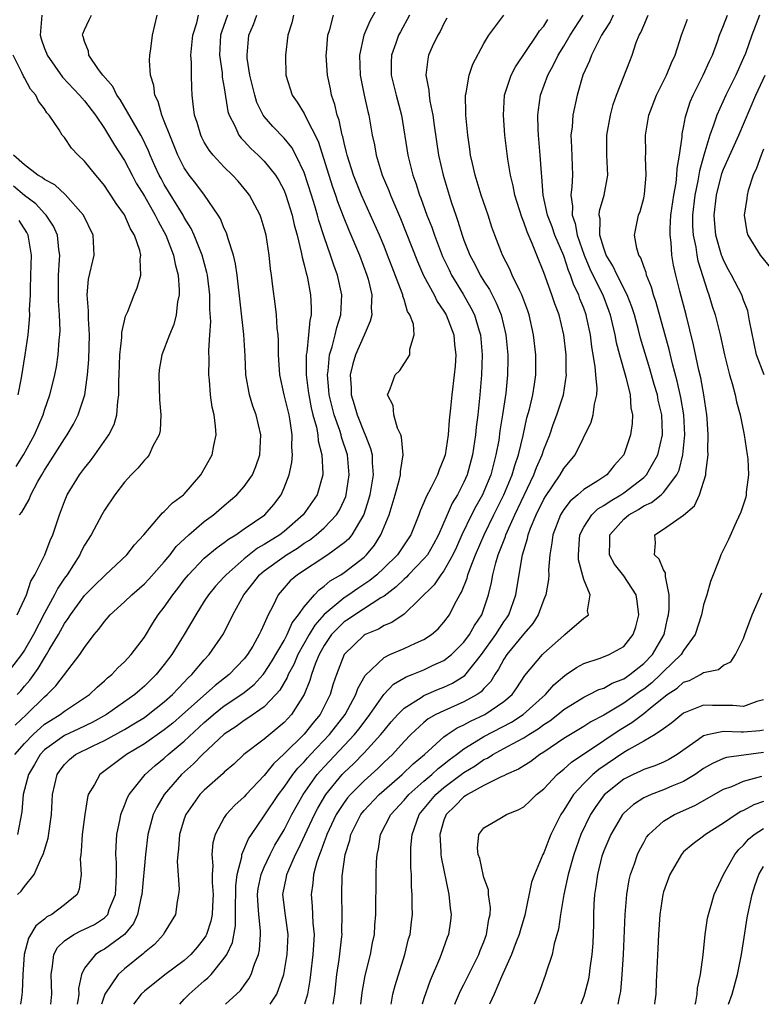
# Model space of a CAD drawing. Units: inches. Extents: x 2511000 to 2513632, y 1503000 to 1506000.
# Drawn here: x 2511709 to 2511783, y 1503000 to 1503099 of the extents above; entities that cross this region are included whole.
import ezdxf

# ---------------------------------------------------------------- set-up
doc = ezdxf.new("R2010")
doc.units = ezdxf.units.IN
doc.header["$MEASUREMENT"] = 0
doc.layers.add('LD25111503_2ft', color=120, linetype='Continuous')

msp = doc.modelspace()

# ---------------------------------------------------------------- linework, layer by layer
at = {"layer": 'LD25111503_2ft'}
for points, elevation in [([(2511744.997, 1503101), (2511743.593, 1503098.407), (2511742.992, 1503097), (2511742.543, 1503095), (2511742.616, 1503093), (2511743.016, 1503091.016), (2511743.372, 1503089.373), (2511743.47, 1503089), (2511743.825, 1503087), (2511744.037, 1503086.037), (2511744.215, 1503085), (2511744.823, 1503083), (2511745.466, 1503081.466), (2511745.631, 1503081), (2511746.646, 1503078.646), (2511747.232, 1503077.232), (2511748.348, 1503074.348), (2511748.957, 1503072.957), (2511750.005, 1503071), (2511750.335, 1503070.335), (2511751, 1503069.369), (2511751.214, 1503069), (2511751.978, 1503067), (2511752.061, 1503066.061), (2511752.18, 1503065), (2511752.109, 1503063.892), (2511752.021, 1503063), (2511751.783, 1503061), (2511751.662, 1503059.662), (2511751.529, 1503058.471), (2511751.412, 1503057), (2511751.114, 1503055), (2511751, 1503054.64), (2511750.504, 1503053.496), (2511750.344, 1503053), (2511749.719, 1503051.719), (2511749.205, 1503050.795), (2511749, 1503050.24), (2511748.619, 1503049.381), (2511748.49, 1503049), (2511747.671, 1503047), (2511746.334, 1503045), (2511745, 1503043.673), (2511744.276, 1503043), (2511743.581, 1503042.419), (2511742.379, 1503041.622), (2511741.477, 1503041), (2511741, 1503040.694), (2511739, 1503039.008), (2511738.059, 1503037.941), (2511737.502, 1503037), (2511736.381, 1503035), (2511735.975, 1503034.025), (2511735.411, 1503033), (2511735.302, 1503032.697), (2511734.565, 1503031.435), (2511734.178, 1503031), (2511733, 1503029.767), (2511731.368, 1503028.632), (2511731, 1503028.409), (2511730.177, 1503027.823), (2511729, 1503027.048), (2511726.817, 1503025), (2511725.934, 1503024.067), (2511724.73, 1503023), (2511723, 1503021.015), (2511722.253, 1503019.747), (2511721.898, 1503019), (2511721.352, 1503017), (2511721.099, 1503015), (2511720.735, 1503011), (2511720.639, 1503010.639), (2511720.326, 1503009), (2511719.923, 1503008.077), (2511719.026, 1503006.974), (2511717, 1503005.508), (2511716.66, 1503005.34), (2511716.096, 1503005), (2511715, 1503003.622), (2511714.704, 1503003), (2511714.415, 1503001.585), (2511714.427, 1503001), (2511714.338, 1503000.338), (2511714.266, 1503000)], 8072), ([(2511710.746, 1503099), (2511710.558, 1503097), (2511710.655, 1503096.655), (2511711, 1503095.688), (2511711.202, 1503095.202), (2511711.266, 1503095), (2511712.801, 1503092.801), (2511714.522, 1503091), (2511715, 1503090.438), (2511716.098, 1503089), (2511717, 1503087.676), (2511717.426, 1503087), (2511718.008, 1503086.008), (2511719, 1503084.478), (2511719.763, 1503083), (2511720.196, 1503082.196), (2511721, 1503080.877), (2511722.093, 1503079), (2511722.382, 1503078.382), (2511723.149, 1503077), (2511723.915, 1503075), (2511724.074, 1503074.074), (2511724.377, 1503073), (2511724.497, 1503071.503), (2511724.479, 1503071), (2511724.328, 1503070.328), (2511724.18, 1503069), (2511723.95, 1503068.05), (2511723.503, 1503067), (2511722.755, 1503065), (2511722.493, 1503063.506), (2511722.434, 1503063), (2511722.51, 1503060.51), (2511722.644, 1503059), (2511722.577, 1503057.423), (2511722.49, 1503057), (2511721.86, 1503055.86), (2511721.483, 1503055), (2511721.273, 1503054.727), (2511721, 1503054.482), (2511720.343, 1503053.656), (2511719.666, 1503053), (2511719, 1503052.279), (2511718.031, 1503051), (2511717, 1503049.458), (2511716.74, 1503049), (2511715.667, 1503047), (2511715, 1503045.96), (2511714.671, 1503045.329), (2511714.527, 1503045), (2511713.263, 1503043), (2511713, 1503042.645), (2511712.334, 1503041.666), (2511712.01, 1503041), (2511711, 1503039.157), (2511709.888, 1503037), (2511709, 1503035.464), (2511708.686, 1503035), (2511707.173, 1503033)], 8056), ([(2511708.046, 1503025), (2511709, 1503026.102), (2511709.85, 1503027), (2511711, 1503028.029), (2511711.586, 1503028.414), (2511712.579, 1503029), (2511713, 1503029.328), (2511715.518, 1503031), (2511716.262, 1503031.738), (2511717, 1503032.383), (2511717.317, 1503032.683), (2511717.729, 1503033), (2511718.334, 1503033.666), (2511719, 1503034.276), (2511719.34, 1503034.66), (2511719.68, 1503035), (2511721, 1503036.766), (2511721.842, 1503038.158), (2511722.395, 1503039), (2511723, 1503039.749), (2511723.85, 1503041), (2511724.364, 1503041.636), (2511725, 1503042.483), (2511725.414, 1503043), (2511727, 1503044.656), (2511728.279, 1503045.721), (2511729, 1503046.215), (2511729.429, 1503046.571), (2511730.149, 1503047), (2511731, 1503047.598), (2511733.053, 1503049), (2511733.963, 1503050.037), (2511734.692, 1503051), (2511735, 1503051.71), (2511735.492, 1503053), (2511735.767, 1503054.233), (2511735.831, 1503055), (2511735.77, 1503055.77), (2511735.814, 1503057), (2511735.604, 1503058.396), (2511735.485, 1503059), (2511735.013, 1503061), (2511734.579, 1503063), (2511734.448, 1503065), (2511734.433, 1503066.433), (2511734.399, 1503067), (2511734.315, 1503067.686), (2511734.241, 1503069), (2511734.113, 1503070.113), (2511733.856, 1503071.856), (2511733.721, 1503073), (2511733.624, 1503073.624), (2511733.487, 1503075), (2511733.182, 1503077), (2511733, 1503077.699), (2511732.696, 1503078.696), (2511732.585, 1503079), (2511731.519, 1503081), (2511731.298, 1503081.298), (2511731, 1503081.656), (2511730.379, 1503082.379), (2511729.814, 1503083), (2511729, 1503083.784), (2511727.876, 1503085), (2511727.491, 1503085.491), (2511727, 1503086.312), (2511726.755, 1503086.755), (2511726.641, 1503087), (2511726.274, 1503088.274), (2511726.037, 1503089), (2511725.885, 1503090.115), (2511725.795, 1503091), (2511725.742, 1503091.742), (2511725.716, 1503093), (2511725.724, 1503094.276), (2511725.667, 1503095), (2511725.849, 1503097), (2511726.249, 1503098.249), (2511726.425, 1503099)], 8062), ([(2511708.059, 1503027.941), (2511709.211, 1503029), (2511711, 1503030.781), (2511711.279, 1503031), (2511712.134, 1503031.866), (2511714.54, 1503035), (2511715, 1503035.724), (2511715.974, 1503037), (2511716.455, 1503037.545), (2511717, 1503038.322), (2511717.572, 1503039), (2511719, 1503040.291), (2511719.732, 1503041), (2511721, 1503042.074), (2511721.456, 1503042.544), (2511723, 1503044.302), (2511723.574, 1503045), (2511724.181, 1503045.819), (2511725.454, 1503047), (2511727, 1503048.312), (2511727.93, 1503049), (2511729, 1503049.942), (2511730.265, 1503051), (2511731, 1503051.826), (2511731.829, 1503053), (2511732.168, 1503053.832), (2511732.565, 1503055), (2511732.674, 1503057), (2511732.188, 1503059), (2511731.866, 1503059.866), (2511731.529, 1503061), (2511731.171, 1503063), (2511731.085, 1503064.915), (2511730.962, 1503067.039), (2511730.285, 1503073), (2511730.131, 1503074.131), (2511729.925, 1503075), (2511729.38, 1503076.621), (2511729.289, 1503077), (2511729.216, 1503077.215), (2511729, 1503077.641), (2511728.613, 1503078.613), (2511728.378, 1503079), (2511727.023, 1503081), (2511726.162, 1503082.162), (2511725.502, 1503083), (2511725, 1503083.741), (2511724.358, 1503085), (2511723.536, 1503087), (2511723, 1503088.407), (2511722.748, 1503089), (2511722.379, 1503090.379), (2511722.05, 1503091), (2511721.954, 1503091.955), (2511721.615, 1503093), (2511721.519, 1503094.481), (2511721.541, 1503095), (2511721.648, 1503095.648), (2511721.814, 1503097), (2511722.284, 1503099)], 8060), ([(2511708.277, 1503031), (2511708.617, 1503031.383), (2511709, 1503031.847), (2511709.539, 1503032.461), (2511710.374, 1503033.626), (2511711, 1503034.692), (2511711.214, 1503035), (2511711.482, 1503035.482), (2511712.396, 1503037), (2511713, 1503038.114), (2511713.375, 1503038.625), (2511713.597, 1503039), (2511715, 1503040.917), (2511716.03, 1503041.97), (2511717, 1503042.905), (2511717.118, 1503043), (2511719.254, 1503045), (2511720.006, 1503045.994), (2511720.945, 1503047), (2511722.82, 1503049.18), (2511723, 1503049.317), (2511723.809, 1503050.191), (2511724.93, 1503051), (2511725, 1503051.068), (2511726.659, 1503053), (2511727.777, 1503055), (2511727.944, 1503055.944), (2511728.174, 1503057), (2511728.131, 1503057.87), (2511727.979, 1503059), (2511727.788, 1503059.788), (2511727.627, 1503061), (2511727.509, 1503062.491), (2511727.44, 1503063), (2511727.482, 1503064.518), (2511727.453, 1503065.453), (2511727.569, 1503067), (2511727.647, 1503068.354), (2511727.564, 1503069.564), (2511727.544, 1503071), (2511727.312, 1503073), (2511727.259, 1503073.259), (2511726.794, 1503075), (2511725.98, 1503077), (2511725.671, 1503077.671), (2511725, 1503078.773), (2511724.883, 1503079), (2511723, 1503082.067), (2511722.667, 1503082.667), (2511722.488, 1503083), (2511722.063, 1503083.937), (2511721.592, 1503085), (2511721.427, 1503085.427), (2511720.776, 1503086.776), (2511720.649, 1503087), (2511718.571, 1503090.571), (2511718.253, 1503091), (2511717.856, 1503091.856), (2511716.857, 1503093), (2511716.415, 1503093.585), (2511715.445, 1503095), (2511715.396, 1503095.396), (2511715, 1503096.377), (2511714.871, 1503096.871), (2511714.809, 1503097), (2511714.85, 1503097.15), (2511715, 1503097.54), (2511715.464, 1503098.536), (2511715.709, 1503099)], 8058), ([(2511729.326, 1503099), (2511728.708, 1503097.292), (2511728.626, 1503097), (2511728.514, 1503095), (2511728.777, 1503093.223), (2511728.805, 1503092.805), (2511729, 1503091.749), (2511729.375, 1503089.375), (2511729.502, 1503089), (2511730.063, 1503087.937), (2511730.469, 1503087), (2511730.696, 1503086.696), (2511731, 1503086.389), (2511731.662, 1503085.662), (2511732.391, 1503085), (2511733, 1503084.398), (2511734.122, 1503083), (2511734.465, 1503082.464), (2511735, 1503081.447), (2511735.183, 1503081), (2511735.802, 1503079), (2511736.013, 1503078.014), (2511736.291, 1503077), (2511736.711, 1503075.29), (2511736.786, 1503074.786), (2511737, 1503074.012), (2511737.187, 1503073.187), (2511737.253, 1503073), (2511737.325, 1503072.675), (2511737.637, 1503071), (2511737.706, 1503069.706), (2511737.696, 1503069), (2511737.561, 1503068.439), (2511737.451, 1503067), (2511737.272, 1503065.272), (2511737.211, 1503065), (2511737.193, 1503064.807), (2511737.204, 1503063), (2511737.414, 1503061.414), (2511737.456, 1503061), (2511737.707, 1503059.707), (2511737.88, 1503059), (2511738.221, 1503057.779), (2511738.366, 1503057), (2511738.404, 1503056.404), (2511738.778, 1503055), (2511738.87, 1503053.13), (2511738.858, 1503053), (2511738.289, 1503051), (2511736.896, 1503049), (2511735, 1503047.33), (2511734.574, 1503047), (2511733, 1503046.026), (2511732.336, 1503045.664), (2511731.496, 1503045), (2511731, 1503044.588), (2511729.18, 1503043), (2511729, 1503042.785), (2511728.135, 1503041.864), (2511727.417, 1503041), (2511727, 1503040.35), (2511726.139, 1503039), (2511724.973, 1503037), (2511723.755, 1503035), (2511723, 1503034.003), (2511722.191, 1503033), (2511721, 1503031.832), (2511720.543, 1503031.457), (2511720.047, 1503031), (2511717.212, 1503029), (2511715.777, 1503028.223), (2511714.425, 1503027.575), (2511713, 1503026.917), (2511711, 1503025.466), (2511710.557, 1503025), (2511710.004, 1503023.996), (2511709.39, 1503023), (2511708.87, 1503021), (2511708.721, 1503019.279), (2511708.289, 1503017)], 8064), ([(2511708.308, 1503011), (2511708.662, 1503011.338), (2511709, 1503011.787), (2511709.968, 1503013), (2511710.706, 1503014.706), (2511710.872, 1503015), (2511711.374, 1503016.626), (2511711.707, 1503019), (2511711.814, 1503021), (2511712.255, 1503023), (2511712.562, 1503023.438), (2511713, 1503024.004), (2511713.495, 1503024.505), (2511714.116, 1503025), (2511715.863, 1503025.863), (2511717, 1503026.393), (2511719, 1503027.518), (2511719.937, 1503028.063), (2511721, 1503028.724), (2511721.398, 1503029), (2511723, 1503030.273), (2511723.81, 1503031), (2511724.375, 1503031.625), (2511725, 1503032.246), (2511725.36, 1503032.64), (2511725.77, 1503033), (2511727, 1503034.472), (2511727.504, 1503035), (2511728.917, 1503037.083), (2511729.855, 1503039), (2511730.969, 1503041), (2511731.878, 1503042.122), (2511732.538, 1503043), (2511733, 1503043.392), (2511735, 1503044.837), (2511735.242, 1503045), (2511736.333, 1503045.667), (2511737, 1503046.153), (2511737.528, 1503046.472), (2511738.21, 1503047), (2511739, 1503047.709), (2511740.228, 1503049), (2511740.527, 1503049.473), (2511741, 1503050.472), (2511741.159, 1503050.841), (2511741.209, 1503051), (2511741.525, 1503053), (2511741.334, 1503055), (2511740.753, 1503056.753), (2511740.7, 1503057), (2511740.572, 1503057.428), (2511740.008, 1503059), (2511739.794, 1503059.794), (2511739.513, 1503061), (2511739.487, 1503061.487), (2511739.328, 1503063), (2511739.399, 1503063.399), (2511739.548, 1503065), (2511739.813, 1503065.813), (2511740.112, 1503067), (2511740.263, 1503067.736), (2511740.666, 1503069), (2511740.779, 1503071), (2511740.344, 1503073), (2511739.973, 1503073.973), (2511739.643, 1503075), (2511739, 1503076.822), (2511738.471, 1503078.471), (2511738.344, 1503079), (2511738.083, 1503079.918), (2511737.747, 1503081), (2511737, 1503083.264), (2511736.165, 1503085), (2511735.758, 1503085.759), (2511735, 1503086.7), (2511733.874, 1503087.874), (2511733, 1503088.877), (2511732.911, 1503089), (2511732.272, 1503090.272), (2511732.051, 1503091), (2511731.576, 1503093), (2511731.303, 1503094.697), (2511731.282, 1503095), (2511731.458, 1503097), (2511731.934, 1503098.066), (2511732.251, 1503099)], 8066), ([(2511735.929, 1503099), (2511735.759, 1503098.24), (2511735.352, 1503097), (2511735.129, 1503095), (2511735.164, 1503093), (2511735.795, 1503091), (2511736.31, 1503090.31), (2511737, 1503089.164), (2511737.134, 1503088.865), (2511738.388, 1503086.388), (2511739.456, 1503083), (2511739.84, 1503081.84), (2511740.145, 1503081), (2511740.352, 1503080.353), (2511740.906, 1503078.906), (2511741.479, 1503077.479), (2511742.529, 1503075), (2511743.29, 1503073), (2511743.404, 1503072.596), (2511743.78, 1503071), (2511743.706, 1503069.707), (2511743.762, 1503069), (2511743.625, 1503068.375), (2511743, 1503066.992), (2511742.154, 1503065), (2511741.88, 1503064.12), (2511741.621, 1503063), (2511741.712, 1503061.712), (2511741.702, 1503061), (2511742.025, 1503060.025), (2511742.296, 1503059), (2511743, 1503057.248), (2511743.121, 1503057), (2511743.648, 1503055.648), (2511743.795, 1503055), (2511743.803, 1503054.197), (2511743.904, 1503053), (2511743.574, 1503051), (2511743.454, 1503050.546), (2511742.963, 1503049.037), (2511741.785, 1503047), (2511741.434, 1503046.567), (2511741, 1503046.186), (2511739.369, 1503045), (2511736.32, 1503043), (2511735.611, 1503042.389), (2511734.408, 1503041), (2511733.852, 1503039.852), (2511733.404, 1503039), (2511733, 1503038.086), (2511732.653, 1503037.347), (2511732.51, 1503037), (2511731.856, 1503035.856), (2511731.338, 1503035), (2511731, 1503034.579), (2511729.477, 1503033), (2511728.074, 1503031.926), (2511724.836, 1503029), (2511723.848, 1503028.152), (2511723, 1503027.463), (2511721, 1503026.073), (2511719.22, 1503025), (2511716.53, 1503023), (2511715.996, 1503021.996), (2511715.389, 1503021), (2511715.292, 1503020.708), (2511715.023, 1503019), (2511714.787, 1503017), (2511714.685, 1503015.315), (2511714.624, 1503015), (2511714.571, 1503014.571), (2511714.66, 1503013), (2511714.487, 1503011.513), (2511714.282, 1503011), (2511713, 1503009.966), (2511711.733, 1503009), (2511711.244, 1503008.756), (2511711, 1503008.53), (2511710.129, 1503007.871), (2511709.386, 1503006.614), (2511708.963, 1503005), (2511708.831, 1503003), (2511708.778, 1503001.222), (2511708.693, 1503000.693), (2511708.604, 1503000)], 8068), ([(2511711.628, 1503000), (2511711.725, 1503001), (2511711.653, 1503003), (2511711.811, 1503003.811), (2511711.929, 1503005), (2511712.299, 1503005.701), (2511713, 1503006.367), (2511713.933, 1503007), (2511714.637, 1503007.363), (2511715, 1503007.516), (2511716.002, 1503007.998), (2511717, 1503008.66), (2511717.189, 1503008.811), (2511717.327, 1503009), (2511717.488, 1503009.488), (2511718.102, 1503011), (2511718.181, 1503012.181), (2511718.204, 1503013), (2511718.211, 1503014.211), (2511718.156, 1503015), (2511718.168, 1503015.832), (2511718.238, 1503017), (2511718.563, 1503018.562), (2511718.628, 1503019), (2511719, 1503019.902), (2511719.303, 1503020.697), (2511719.472, 1503021), (2511721.087, 1503023), (2511722.091, 1503023.909), (2511723, 1503024.645), (2511723.382, 1503025), (2511725, 1503026.355), (2511727, 1503028.223), (2511727.425, 1503028.574), (2511727.907, 1503029), (2511729, 1503029.863), (2511730.877, 1503031.123), (2511731.983, 1503032.017), (2511732.882, 1503033), (2511733, 1503033.147), (2511733.728, 1503034.272), (2511735, 1503036.427), (2511735.305, 1503037), (2511735.813, 1503038.187), (2511736.451, 1503039), (2511737, 1503039.791), (2511738.033, 1503041), (2511738.498, 1503041.502), (2511739, 1503041.838), (2511739.62, 1503042.38), (2511740.665, 1503043), (2511741, 1503043.222), (2511743, 1503044.758), (2511743.259, 1503045), (2511744.038, 1503045.962), (2511744.693, 1503047), (2511745.498, 1503049), (2511746.131, 1503051), (2511746.563, 1503052.563), (2511746.663, 1503053), (2511746.659, 1503053.341), (2511746.902, 1503055), (2511746.761, 1503056.761), (2511746.668, 1503057), (2511746.34, 1503057.661), (2511745.975, 1503059), (2511745.928, 1503059.928), (2511745.344, 1503061), (2511745.61, 1503061.61), (2511746.106, 1503063), (2511746.571, 1503063.429), (2511747.574, 1503065), (2511747.578, 1503065.578), (2511748.03, 1503067), (2511747.936, 1503068.064), (2511747.593, 1503069), (2511747.36, 1503069.36), (2511747, 1503070.563), (2511746.88, 1503070.879), (2511746.871, 1503071), (2511746.813, 1503071.187), (2511745.801, 1503073.801), (2511745.357, 1503075), (2511745, 1503075.893), (2511744.54, 1503077), (2511742.755, 1503081), (2511741.95, 1503083), (2511741.306, 1503085), (2511741.257, 1503085.257), (2511741, 1503086.231), (2511740.861, 1503086.862), (2511740.816, 1503087), (2511740.502, 1503088.502), (2511740.32, 1503089), (2511740.074, 1503090.074), (2511739.752, 1503091), (2511739.632, 1503091.631), (2511739.337, 1503093), (2511739.219, 1503095), (2511739.254, 1503095.254), (2511739.379, 1503097), (2511739.566, 1503097.566), (2511739.924, 1503099)], 8070), ([(2511747.539, 1503099), (2511746.644, 1503097.356), (2511746.464, 1503097), (2511746.192, 1503096.191), (2511745.751, 1503095), (2511745.716, 1503094.284), (2511745.714, 1503093), (2511746.203, 1503091), (2511746.744, 1503089), (2511747.369, 1503085), (2511747.873, 1503083), (2511748.178, 1503082.178), (2511748.542, 1503081), (2511748.678, 1503080.678), (2511749.29, 1503079), (2511749.777, 1503077.776), (2511750.039, 1503077), (2511750.864, 1503074.864), (2511751.506, 1503073.506), (2511751.762, 1503073), (2511752.92, 1503071.08), (2511753.706, 1503069.706), (2511754.043, 1503069), (2511754.477, 1503067.523), (2511754.65, 1503067), (2511754.838, 1503065), (2511754.77, 1503063), (2511754.59, 1503061), (2511754.377, 1503059), (2511754.222, 1503057.778), (2511754.149, 1503057), (2511753.861, 1503055), (2511753.334, 1503053), (2511753, 1503052.251), (2511752.354, 1503051), (2511751.837, 1503050.164), (2511751.313, 1503049), (2511750.45, 1503047), (2511749.953, 1503046.047), (2511749.337, 1503045), (2511749, 1503044.579), (2511747.461, 1503043), (2511747.245, 1503042.755), (2511747, 1503042.557), (2511746.224, 1503041.776), (2511745, 1503040.867), (2511744.686, 1503040.686), (2511742.064, 1503039), (2511741.441, 1503038.559), (2511741, 1503038.272), (2511739.741, 1503037), (2511739, 1503035.906), (2511738.496, 1503035), (2511738.131, 1503034.131), (2511737.732, 1503033), (2511737.573, 1503032.427), (2511736.995, 1503031.005), (2511735.746, 1503029), (2511735, 1503028.202), (2511733, 1503026.551), (2511730.971, 1503025), (2511729.95, 1503024.05), (2511729, 1503023.24), (2511728.884, 1503023.116), (2511727, 1503021.447), (2511726.569, 1503021), (2511725.143, 1503019), (2511725, 1503018.581), (2511724.522, 1503017), (2511724.429, 1503015.571), (2511724.346, 1503015), (2511724.287, 1503014.287), (2511724.477, 1503011.524), (2511724.426, 1503011), (2511724.293, 1503010.293), (2511724.115, 1503009), (2511723, 1503007.159), (2511722.92, 1503007), (2511722, 1503006), (2511721, 1503005.176), (2511720.918, 1503005.082), (2511719, 1503003.542), (2511718.393, 1503003), (2511717.042, 1503001), (2511717, 1503000.905), (2511716.709, 1503000)], 8074), ([(2511724.537, 1503000), (2511725, 1503000.504), (2511725.476, 1503001), (2511727, 1503002.343), (2511727.363, 1503002.637), (2511727.686, 1503003), (2511729, 1503004.619), (2511729.245, 1503005), (2511729.814, 1503006.186), (2511730.132, 1503007.868), (2511730.141, 1503009), (2511730.119, 1503010.119), (2511730.145, 1503011), (2511730.145, 1503011.855), (2511730.286, 1503013), (2511730.758, 1503014.758), (2511730.777, 1503015), (2511731.435, 1503016.565), (2511731.717, 1503017), (2511733, 1503018.849), (2511734.442, 1503021), (2511735, 1503021.722), (2511735.879, 1503023), (2511736.371, 1503023.629), (2511737, 1503024.272), (2511737.333, 1503024.667), (2511737.642, 1503025), (2511739.551, 1503027), (2511741.101, 1503029), (2511742.175, 1503031), (2511742.382, 1503031.618), (2511743.094, 1503032.906), (2511745, 1503034.713), (2511745.59, 1503035), (2511747, 1503035.612), (2511748.146, 1503036.146), (2511749, 1503036.517), (2511749.743, 1503037), (2511750.415, 1503037.586), (2511751, 1503038.244), (2511751.546, 1503039), (2511752.083, 1503040.083), (2511752.582, 1503041), (2511752.754, 1503041.247), (2511753.331, 1503042.669), (2511753.404, 1503043), (2511753.609, 1503043.609), (2511754.17, 1503045), (2511755.022, 1503047), (2511756.003, 1503049), (2511757.006, 1503051), (2511757.834, 1503053), (2511758.084, 1503053.917), (2511758.463, 1503055), (2511758.92, 1503056.92), (2511759.31, 1503058.691), (2511759.557, 1503059.557), (2511759.889, 1503061), (2511760.069, 1503062.069), (2511760.204, 1503063), (2511760.194, 1503065), (2511759.96, 1503067), (2511759.529, 1503069), (2511759.399, 1503069.399), (2511758.805, 1503071), (2511758.588, 1503071.412), (2511757.835, 1503073), (2511757.588, 1503073.588), (2511756.851, 1503075), (2511756.753, 1503075.247), (2511756.085, 1503077), (2511755.804, 1503077.804), (2511755.421, 1503079), (2511754.735, 1503081), (2511754.111, 1503083), (2511753.843, 1503084.157), (2511753.669, 1503085), (2511753.599, 1503085.599), (2511753.387, 1503087), (2511753.192, 1503089), (2511753.199, 1503089.2), (2511753.166, 1503091), (2511753.223, 1503091.223), (2511753.516, 1503093), (2511753.885, 1503094.115), (2511755, 1503096.189), (2511755.503, 1503097), (2511756.985, 1503099)], 8078), ([(2511733.597, 1503000), (2511734.263, 1503001), (2511734.964, 1503003), (2511735.308, 1503005), (2511735.386, 1503007), (2511735.117, 1503008.883), (2511734.88, 1503011), (2511735.245, 1503012.755), (2511735.28, 1503013), (2511735.465, 1503013.465), (2511736.15, 1503015), (2511736.439, 1503015.561), (2511737.08, 1503016.92), (2511738.026, 1503019), (2511738.357, 1503019.643), (2511739.18, 1503021), (2511740.823, 1503023), (2511741, 1503023.188), (2511741.929, 1503024.071), (2511743, 1503025.173), (2511744.681, 1503027), (2511745, 1503027.412), (2511745.728, 1503028.273), (2511746.369, 1503029), (2511747, 1503029.647), (2511748.724, 1503030.724), (2511749, 1503030.914), (2511750.464, 1503031.536), (2511751, 1503031.739), (2511751.864, 1503032.136), (2511753.092, 1503032.908), (2511754.757, 1503035), (2511756.191, 1503037), (2511757, 1503038.287), (2511757.299, 1503038.701), (2511757.49, 1503039), (2511758.2, 1503041), (2511758.819, 1503044.819), (2511758.862, 1503045), (2511759.368, 1503046.632), (2511759.427, 1503047), (2511759.676, 1503047.676), (2511760.232, 1503049), (2511761, 1503050.556), (2511761.163, 1503050.837), (2511762.649, 1503053), (2511763, 1503053.623), (2511764.139, 1503055), (2511765.73, 1503058.27), (2511765.935, 1503059), (2511766.069, 1503060.069), (2511766.309, 1503061), (2511766.349, 1503061.651), (2511766.213, 1503063), (2511766.15, 1503063.851), (2511765.801, 1503065.801), (2511765.666, 1503067), (2511765.318, 1503068.682), (2511765.25, 1503069), (2511765, 1503069.681), (2511764.616, 1503070.616), (2511764.493, 1503071), (2511763.996, 1503071.996), (2511763.666, 1503073), (2511763.463, 1503073.463), (2511763, 1503074.923), (2511762.119, 1503077), (2511761.824, 1503077.824), (2511761.37, 1503079), (2511760.935, 1503081), (2511760.817, 1503082.817), (2511760.762, 1503083.238), (2511760.643, 1503085), (2511760.458, 1503087), (2511760.423, 1503087.577), (2511760.412, 1503089), (2511760.458, 1503089.542), (2511760.681, 1503091), (2511761.393, 1503093), (2511761.968, 1503094.032), (2511762.43, 1503095), (2511763, 1503095.905), (2511763.648, 1503097), (2511764.939, 1503099)], 8082), ([(2511767.959, 1503099), (2511767.655, 1503098.344), (2511767, 1503097.358), (2511766.789, 1503097), (2511766.528, 1503096.528), (2511765.774, 1503095), (2511765.574, 1503094.426), (2511764.906, 1503093), (2511764.336, 1503091), (2511763.909, 1503089), (2511763.824, 1503087.824), (2511763.715, 1503087), (2511763.782, 1503085.782), (2511763.858, 1503083), (2511763.815, 1503081.815), (2511763.718, 1503081), (2511763.877, 1503079.877), (2511763.823, 1503079), (2511764.145, 1503078.145), (2511764.341, 1503077), (2511765.038, 1503075), (2511765.616, 1503073.616), (2511765.907, 1503073), (2511766.899, 1503071), (2511767.485, 1503069.485), (2511767.653, 1503069), (2511767.86, 1503068.14), (2511768.108, 1503067), (2511768.237, 1503066.237), (2511768.566, 1503065), (2511769.215, 1503062.785), (2511769.651, 1503061), (2511769.721, 1503059.721), (2511769.88, 1503059), (2511769.857, 1503058.143), (2511769.691, 1503057), (2511769.012, 1503055), (2511768.052, 1503053.948), (2511767.294, 1503053), (2511766.399, 1503052.399), (2511765, 1503051.522), (2511764.41, 1503051), (2511763.643, 1503050.357), (2511763, 1503049.514), (2511762.674, 1503049), (2511761.898, 1503047), (2511761.817, 1503046.183), (2511761.588, 1503045), (2511761.472, 1503043.472), (2511761.49, 1503043), (2511761.479, 1503042.522), (2511761.2, 1503041), (2511761, 1503040.526), (2511760.444, 1503039), (2511759.891, 1503038.109), (2511759, 1503037.081), (2511757.302, 1503035), (2511757, 1503034.543), (2511756.468, 1503033.532), (2511756.093, 1503033), (2511755.691, 1503032.309), (2511755, 1503031.598), (2511754.724, 1503031.276), (2511754.313, 1503031), (2511753, 1503030.263), (2511751, 1503029.389), (2511750.201, 1503029), (2511749.432, 1503028.569), (2511749, 1503028.219), (2511747.676, 1503027), (2511747, 1503026.295), (2511745.835, 1503025), (2511745, 1503024.227), (2511744.381, 1503023.619), (2511743, 1503022.376), (2511741.641, 1503021), (2511741.349, 1503020.651), (2511741, 1503020.196), (2511740.215, 1503019), (2511739.269, 1503017), (2511739.216, 1503016.783), (2511739, 1503016.264), (2511738.677, 1503015.323), (2511738.525, 1503015), (2511738.264, 1503014.263), (2511737.94, 1503013), (2511737.874, 1503012.126), (2511737.695, 1503011), (2511737.81, 1503009.809), (2511737.885, 1503008.115), (2511737.995, 1503007), (2511737.94, 1503005.94), (2511737.871, 1503005), (2511737.627, 1503003), (2511737.58, 1503002.42), (2511737.351, 1503001), (2511737.023, 1503000)], 8084), ([(2511739.894, 1503000), (2511740.076, 1503001), (2511740.264, 1503003), (2511740.5, 1503004.5), (2511740.773, 1503006.773), (2511740.792, 1503007), (2511740.782, 1503007.218), (2511740.814, 1503009), (2511740.769, 1503011), (2511740.819, 1503012.82), (2511741.094, 1503015), (2511741.566, 1503016.434), (2511741.672, 1503017), (2511742.345, 1503018.345), (2511742.69, 1503019), (2511742.825, 1503019.175), (2511743, 1503019.385), (2511744.5, 1503021), (2511745, 1503021.447), (2511746.814, 1503023), (2511747.929, 1503024.071), (2511749.041, 1503025), (2511751, 1503026.771), (2511751.313, 1503027), (2511752.327, 1503027.673), (2511753, 1503027.972), (2511753.654, 1503028.346), (2511755.091, 1503029), (2511757, 1503030.307), (2511757.823, 1503031), (2511758.309, 1503031.691), (2511759.094, 1503032.906), (2511760.864, 1503035), (2511761, 1503035.138), (2511763, 1503036.933), (2511763.11, 1503037), (2511765, 1503038.661), (2511765.216, 1503038.784), (2511765.458, 1503039), (2511765.375, 1503039.374), (2511765.644, 1503041), (2511765, 1503042.512), (2511764.478, 1503044.478), (2511764.46, 1503045), (2511764.569, 1503046.569), (2511764.614, 1503047), (2511765, 1503047.755), (2511765.799, 1503049), (2511766.421, 1503049.579), (2511767, 1503049.916), (2511767.633, 1503050.367), (2511768.717, 1503051), (2511769, 1503051.196), (2511771, 1503052.74), (2511771.274, 1503053), (2511771.606, 1503053.606), (2511772.422, 1503055), (2511772.876, 1503057), (2511772.878, 1503057.121), (2511772.801, 1503059), (2511772.456, 1503060.456), (2511772.37, 1503061), (2511772.055, 1503062.055), (2511771.624, 1503063.624), (2511770.691, 1503066.691), (2511770.476, 1503067.524), (2511770.065, 1503069), (2511769.81, 1503069.81), (2511769.356, 1503071), (2511768.337, 1503073), (2511767.914, 1503073.914), (2511767.252, 1503075), (2511767, 1503075.7), (2511766.62, 1503077), (2511766.632, 1503078.632), (2511766.546, 1503079), (2511766.577, 1503079.423), (2511767.036, 1503081), (2511767.395, 1503083), (2511767.294, 1503085), (2511767.293, 1503087), (2511767.666, 1503089), (2511767.946, 1503090.054), (2511768.29, 1503091), (2511769.598, 1503094.401), (2511769.847, 1503095), (2511770.261, 1503096.261), (2511770.551, 1503097), (2511770.72, 1503097.28), (2511771, 1503097.983), (2511771.453, 1503099)], 8086), ([(2511745.703, 1503000), (2511745.889, 1503001), (2511746.113, 1503001.887), (2511747.084, 1503005), (2511747.461, 1503006.539), (2511747.603, 1503007), (2511747.739, 1503008.261), (2511747.839, 1503009), (2511747.818, 1503009.818), (2511747.822, 1503011), (2511747.754, 1503011.754), (2511747.735, 1503013), (2511747.673, 1503013.673), (2511747.682, 1503015.681), (2511747.807, 1503017), (2511748.236, 1503018.236), (2511748.531, 1503019), (2511750.173, 1503021), (2511751, 1503021.701), (2511753, 1503023.196), (2511754.123, 1503023.877), (2511755, 1503024.497), (2511755.348, 1503024.652), (2511755.88, 1503025), (2511757, 1503025.599), (2511758.356, 1503026.356), (2511759, 1503026.685), (2511759.485, 1503027), (2511760.438, 1503027.562), (2511761, 1503027.996), (2511761.618, 1503028.382), (2511762.412, 1503029), (2511763, 1503029.496), (2511765, 1503030.75), (2511765.535, 1503031), (2511766.504, 1503031.496), (2511767, 1503031.656), (2511767.845, 1503032.155), (2511769, 1503032.583), (2511769.239, 1503032.76), (2511769.607, 1503033), (2511771, 1503034.101), (2511771.885, 1503035), (2511773.065, 1503037), (2511773.394, 1503038.606), (2511773.492, 1503039), (2511773.548, 1503039.549), (2511773.565, 1503041), (2511773.192, 1503042.808), (2511773.193, 1503043.194), (2511773, 1503043.481), (2511772.559, 1503044.559), (2511772.088, 1503045), (2511772.197, 1503046.197), (2511772.122, 1503047), (2511773, 1503047.548), (2511775, 1503048.965), (2511776.088, 1503049.912), (2511776.583, 1503051), (2511777.232, 1503053), (2511777.234, 1503053.234), (2511777.468, 1503055), (2511777.434, 1503055.434), (2511777.461, 1503057), (2511777.361, 1503058.639), (2511777.328, 1503059), (2511777.028, 1503061), (2511776.712, 1503062.712), (2511776.521, 1503063.48), (2511776.004, 1503066.004), (2511775.263, 1503069), (2511774.617, 1503071.383), (2511774.214, 1503073), (2511774.001, 1503074.001), (2511773.824, 1503075), (2511773.741, 1503076.258), (2511773.64, 1503077), (2511773.639, 1503077.639), (2511773.725, 1503079), (2511774.006, 1503081), (2511774.24, 1503082.24), (2511774.324, 1503083), (2511774.346, 1503083.654), (2511774.586, 1503085), (2511774.842, 1503086.842), (2511774.863, 1503087.137), (2511775, 1503087.763), (2511775.176, 1503088.824), (2511775.662, 1503090.338), (2511775.953, 1503091), (2511776.972, 1503093), (2511777.591, 1503094.408), (2511777.876, 1503095), (2511778.388, 1503096.388), (2511778.593, 1503097), (2511779, 1503097.977), (2511779.399, 1503099)], 8090), ([(2511782.592, 1503099), (2511781.84, 1503097), (2511781.187, 1503095.188), (2511781, 1503094.726), (2511780.224, 1503093), (2511779.232, 1503091), (2511778.326, 1503089), (2511777.999, 1503087.999), (2511777.614, 1503087), (2511777.01, 1503084.99), (2511776.584, 1503083.416), (2511776.438, 1503082.438), (2511776.135, 1503081), (2511775.901, 1503079), (2511775.903, 1503077.903), (2511775.963, 1503077), (2511776.223, 1503075.777), (2511776.323, 1503075), (2511776.427, 1503074.427), (2511777.374, 1503071.374), (2511777.53, 1503071), (2511777.871, 1503069.871), (2511778.157, 1503069), (2511778.648, 1503067), (2511779.08, 1503065), (2511779.596, 1503063), (2511779.87, 1503062.13), (2511780.161, 1503061), (2511780.289, 1503060.289), (2511780.652, 1503059), (2511781.052, 1503057), (2511781.375, 1503055), (2511781.414, 1503054.586), (2511781.506, 1503053), (2511781.278, 1503051.277), (2511781.271, 1503051), (2511781.226, 1503050.774), (2511780.738, 1503049.262), (2511780.253, 1503048.253), (2511779.479, 1503046.521), (2511778.734, 1503045), (2511778.601, 1503044.601), (2511777.677, 1503042.323), (2511777.324, 1503041), (2511777, 1503039.985), (2511776.785, 1503039), (2511776.156, 1503037), (2511775, 1503035.416), (2511774.752, 1503035), (2511773, 1503033.319), (2511772.686, 1503033), (2511771.81, 1503032.191), (2511771, 1503031.549), (2511770.668, 1503031.332), (2511769, 1503030.141), (2511767, 1503028.951), (2511765.71, 1503028.29), (2511765, 1503027.82), (2511763, 1503026.601), (2511761, 1503025.239), (2511760.608, 1503025), (2511759.685, 1503024.315), (2511758.469, 1503023.531), (2511757.24, 1503023), (2511757, 1503022.874), (2511756.796, 1503022.796), (2511755, 1503021.899), (2511753.342, 1503021), (2511753.148, 1503020.852), (2511753, 1503020.776), (2511752.132, 1503019.868), (2511751.205, 1503019), (2511751, 1503018.438), (2511750.585, 1503017), (2511750.702, 1503015.298), (2511750.699, 1503015), (2511750.721, 1503014.721), (2511751.504, 1503011), (2511751.623, 1503009.623), (2511751.723, 1503009), (2511751.646, 1503008.354), (2511751.455, 1503007), (2511751.324, 1503006.676), (2511750.731, 1503005), (2511750.558, 1503004.558), (2511749.624, 1503002.376), (2511749, 1503000.573), (2511748.83, 1503000)], 8092), ([(2511751.304, 1503098.696), (2511751, 1503098.184), (2511750.616, 1503097.384), (2511750.382, 1503097), (2511749.833, 1503095.834), (2511749.465, 1503095), (2511749.378, 1503094.622), (2511749.176, 1503093), (2511749.501, 1503091.501), (2511749.511, 1503091), (2511749.585, 1503090.416), (2511749.893, 1503089), (2511750.019, 1503087.98), (2511750.465, 1503085), (2511750.917, 1503083), (2511751.519, 1503081), (2511751.764, 1503080.236), (2511752.186, 1503079), (2511752.406, 1503078.406), (2511752.818, 1503077), (2511753, 1503076.502), (2511753.591, 1503075), (2511754.089, 1503074.089), (2511754.638, 1503073), (2511755, 1503072.398), (2511755.552, 1503071.552), (2511756.231, 1503070.231), (2511756.717, 1503069), (2511757.191, 1503067), (2511757.389, 1503065), (2511757.39, 1503064.61), (2511757.37, 1503063), (2511757.185, 1503061.185), (2511756.867, 1503059), (2511756.608, 1503057.392), (2511756.485, 1503056.485), (2511756.209, 1503055), (2511755.944, 1503053.944), (2511755.679, 1503053), (2511755, 1503051.336), (2511754.849, 1503051), (2511754.182, 1503049.818), (2511753.761, 1503049), (2511752.802, 1503047), (2511752.249, 1503045.751), (2511751.897, 1503045), (2511751, 1503043.405), (2511750.69, 1503043), (2511750.012, 1503041.988), (2511747, 1503039.061), (2511745.782, 1503038.218), (2511745, 1503037.906), (2511744.437, 1503037.563), (2511743.094, 1503037), (2511743, 1503036.948), (2511741, 1503035.007), (2511740.228, 1503033), (2511739.917, 1503032.083), (2511739.594, 1503031), (2511738.597, 1503029), (2511737.869, 1503028.131), (2511737, 1503027.028), (2511735, 1503025.071), (2511733.916, 1503024.084), (2511733, 1503022.911), (2511731.206, 1503021), (2511731, 1503020.759), (2511730.071, 1503019.929), (2511729.204, 1503019), (2511729, 1503018.683), (2511728.079, 1503017), (2511727.841, 1503016.159), (2511727.757, 1503015), (2511727.857, 1503013.857), (2511727.796, 1503013), (2511727.796, 1503012.204), (2511727.895, 1503011), (2511727.828, 1503009.828), (2511727.799, 1503009), (2511727.672, 1503008.328), (2511727.225, 1503007), (2511727.158, 1503006.842), (2511727, 1503006.612), (2511726.284, 1503005.716), (2511725.657, 1503005), (2511725, 1503004.395), (2511723.063, 1503002.937), (2511721, 1503001.302), (2511720.676, 1503001), (2511719.924, 1503000)], 8076), ([(2511729.139, 1503000), (2511730.624, 1503001.376), (2511731.458, 1503002.542), (2511731.693, 1503003), (2511732.03, 1503004.03), (2511732.442, 1503005), (2511732.545, 1503005.455), (2511732.642, 1503007), (2511732.646, 1503007.354), (2511732.458, 1503009), (2511732.352, 1503010.352), (2511732.339, 1503011), (2511732.41, 1503011.59), (2511732.685, 1503013), (2511733, 1503013.743), (2511733.589, 1503015), (2511734.075, 1503015.925), (2511735, 1503017.476), (2511735.77, 1503019), (2511736.909, 1503021), (2511738.32, 1503023), (2511738.631, 1503023.369), (2511739, 1503023.766), (2511742.045, 1503027), (2511742.468, 1503027.532), (2511743, 1503028.256), (2511743.583, 1503029), (2511744.981, 1503031.02), (2511745.957, 1503032.044), (2511747.22, 1503032.779), (2511747.81, 1503033), (2511748.641, 1503033.359), (2511749, 1503033.49), (2511749.933, 1503033.933), (2511751, 1503034.414), (2511751.751, 1503035), (2511753, 1503036.242), (2511753.561, 1503037), (2511754.068, 1503037.932), (2511754.793, 1503039), (2511755, 1503039.57), (2511755.471, 1503041), (2511755.77, 1503042.23), (2511755.895, 1503043), (2511756.185, 1503044.185), (2511756.44, 1503045), (2511757.161, 1503046.84), (2511757.202, 1503047), (2511757.348, 1503047.348), (2511758.1, 1503049), (2511760.015, 1503053), (2511760.272, 1503053.728), (2511760.834, 1503055), (2511761, 1503055.525), (2511761.594, 1503057), (2511761.951, 1503058.049), (2511762.314, 1503059), (2511762.956, 1503061), (2511763.265, 1503063), (2511763.246, 1503063.246), (2511763.224, 1503065), (2511762.994, 1503067), (2511762.522, 1503069), (2511762.102, 1503070.102), (2511761.816, 1503071), (2511761, 1503073.267), (2511760.295, 1503075), (2511759.848, 1503076.152), (2511759.318, 1503077.319), (2511759, 1503078.283), (2511758.784, 1503078.784), (2511758.104, 1503081), (2511757.942, 1503081.941), (2511757.66, 1503083), (2511757.394, 1503084.606), (2511757.111, 1503087), (2511756.957, 1503089), (2511757.07, 1503091), (2511757.722, 1503093), (2511758.162, 1503093.838), (2511760.311, 1503097), (2511760.575, 1503097.425), (2511761, 1503097.924), (2511761.415, 1503098.585)], 8080), ([(2511742.674, 1503000), (2511742.823, 1503001.177), (2511743.127, 1503002.873), (2511743.656, 1503005), (2511743.861, 1503006.139), (2511744.036, 1503007), (2511744.092, 1503007.908), (2511744.182, 1503009), (2511744.22, 1503013), (2511744.26, 1503014.26), (2511744.301, 1503015), (2511744.433, 1503015.567), (2511744.658, 1503017), (2511745.669, 1503019), (2511747, 1503020.438), (2511747.467, 1503021), (2511749, 1503022.339), (2511749.789, 1503023), (2511750.41, 1503023.59), (2511751, 1503024.034), (2511751.535, 1503024.465), (2511752.272, 1503025), (2511753, 1503025.562), (2511754.467, 1503026.467), (2511755, 1503026.813), (2511757.756, 1503028.244), (2511758.934, 1503029), (2511761.157, 1503031), (2511762.009, 1503031.99), (2511763.092, 1503032.908), (2511763.25, 1503033), (2511764.281, 1503033.719), (2511765, 1503034.116), (2511766.639, 1503034.639), (2511767.551, 1503035), (2511769, 1503035.832), (2511769.941, 1503037), (2511770.214, 1503037.786), (2511770.503, 1503039), (2511770.361, 1503040.361), (2511770.245, 1503041), (2511769, 1503042.887), (2511768.062, 1503044.062), (2511767.562, 1503045), (2511767.622, 1503046.378), (2511767.609, 1503047), (2511769, 1503048.554), (2511769.513, 1503049), (2511770.464, 1503049.536), (2511771, 1503049.881), (2511771.773, 1503050.227), (2511772.75, 1503051), (2511773, 1503051.234), (2511774.317, 1503053), (2511774.537, 1503053.463), (2511774.929, 1503055), (2511775.123, 1503057), (2511775.026, 1503059), (2511774.729, 1503060.729), (2511774.359, 1503062.359), (2511773.88, 1503064.12), (2511773.556, 1503065.556), (2511772.252, 1503070.252), (2511771.995, 1503071), (2511771.791, 1503071.791), (2511771.283, 1503073), (2511771.236, 1503073.236), (2511771, 1503073.848), (2511770.711, 1503074.711), (2511770.516, 1503075), (2511770.307, 1503075.693), (2511770.088, 1503077), (2511770.489, 1503079), (2511770.637, 1503079.363), (2511771, 1503080.688), (2511771.081, 1503081.081), (2511771.256, 1503083), (2511771.19, 1503084.81), (2511771.206, 1503085.206), (2511771.193, 1503087), (2511771.529, 1503089), (2511772.285, 1503091), (2511773.282, 1503093), (2511773.775, 1503094.225), (2511774.149, 1503095), (2511774.792, 1503097), (2511775.387, 1503098.613)], 8088), ([(2511708.256, 1503039), (2511709, 1503040.554), (2511709.195, 1503041), (2511709.64, 1503042.36), (2511710.039, 1503043), (2511711.042, 1503045), (2511711.567, 1503046.433), (2511711.828, 1503047), (2511712.491, 1503049), (2511713, 1503050.346), (2511713.279, 1503051), (2511714.509, 1503053), (2511715, 1503053.672), (2511715.599, 1503054.401), (2511716.051, 1503055), (2511717.452, 1503057), (2511717.965, 1503058.035), (2511718.242, 1503059), (2511718.333, 1503060.333), (2511718.457, 1503061), (2511718.446, 1503062.446), (2511718.479, 1503063), (2511718.54, 1503065), (2511718.742, 1503066.742), (2511718.753, 1503067.248), (2511719.124, 1503068.876), (2511719.344, 1503069.344), (2511719.977, 1503071), (2511720.284, 1503071.716), (2511720.658, 1503073), (2511720.573, 1503074.573), (2511720.647, 1503075), (2511720.556, 1503075.443), (2511720.022, 1503077), (2511719.629, 1503077.628), (2511719, 1503079.04), (2511718.169, 1503080.169), (2511717.647, 1503081), (2511717.377, 1503081.377), (2511717, 1503081.965), (2511716.541, 1503082.541), (2511716.13, 1503083), (2511715, 1503084.409), (2511714.366, 1503085), (2511713.71, 1503085.71), (2511713, 1503086.755), (2511712.786, 1503087), (2511712.463, 1503087.538), (2511711.466, 1503089), (2511711.229, 1503089.229), (2511711, 1503089.627), (2511710.397, 1503090.397), (2511710.128, 1503091), (2511709.588, 1503091.588), (2511709, 1503092.737), (2511708.897, 1503092.897), (2511708.741, 1503093.258), (2511707.851, 1503095)], 8054), ([(2511783.052, 1503063), (2511782.312, 1503065), (2511781.587, 1503068.413), (2511781.51, 1503069), (2511781.426, 1503069.426), (2511781, 1503070.483), (2511780.82, 1503071), (2511779.804, 1503073), (2511779.508, 1503073.508), (2511779, 1503074.488), (2511778.846, 1503074.846), (2511778.799, 1503075), (2511778.23, 1503077), (2511778.121, 1503078.121), (2511778.056, 1503079), (2511778.286, 1503081), (2511778.838, 1503083.162), (2511779, 1503083.611), (2511780.534, 1503087), (2511782.238, 1503091), (2511783.17, 1503093)], 8094), ([(2511708.491, 1503049), (2511708.733, 1503049.267), (2511709.466, 1503050.534), (2511709.641, 1503051), (2511710.347, 1503052.347), (2511710.721, 1503053), (2511711, 1503053.47), (2511711.616, 1503054.384), (2511713, 1503056.601), (2511713.283, 1503057), (2511713.914, 1503058.086), (2511714.377, 1503059), (2511715.026, 1503061), (2511715.321, 1503063), (2511715.442, 1503064.558), (2511715.496, 1503067), (2511715.401, 1503068.599), (2511715.419, 1503069.419), (2511715.283, 1503071), (2511715.416, 1503072.584), (2511715.969, 1503075), (2511715.871, 1503077), (2511714.896, 1503079), (2511713.064, 1503081.064), (2511712.028, 1503082.028), (2511711, 1503082.57), (2511710.774, 1503082.774), (2511710.336, 1503083), (2511709, 1503084.033), (2511707.909, 1503085)], 8052), ([(2511783, 1503085.594), (2511782.754, 1503085), (2511782.301, 1503083.699), (2511781.968, 1503083), (2511781.456, 1503081.456), (2511781.349, 1503081), (2511781.344, 1503080.656), (2511781.058, 1503079), (2511781.326, 1503077.326), (2511781.418, 1503077), (2511782.659, 1503075), (2511783.702, 1503073.702)], 8096), ([(2511708.173, 1503053.827), (2511708.888, 1503055), (2511710.009, 1503057), (2511710.854, 1503059), (2511711, 1503059.472), (2511711.533, 1503061), (2511711.842, 1503062.158), (2511712.043, 1503063), (2511712.195, 1503063.805), (2511712.376, 1503065), (2511712.476, 1503066.476), (2511712.534, 1503067), (2511712.553, 1503067.447), (2511712.512, 1503069), (2511712.411, 1503070.411), (2511712.404, 1503071), (2511712.407, 1503073), (2511712.511, 1503074.511), (2511712.522, 1503075), (2511712.439, 1503075.561), (2511712.304, 1503077), (2511711.899, 1503077.899), (2511711.17, 1503079), (2511711, 1503079.163), (2511710.126, 1503080.126), (2511709, 1503080.953), (2511707.881, 1503081.881)], 8050), ([(2511708.377, 1503061), (2511708.714, 1503062.714), (2511709.08, 1503065), (2511709.349, 1503067), (2511709.501, 1503068.5), (2511709.522, 1503069), (2511709.514, 1503069.515), (2511709.589, 1503071), (2511709.588, 1503071.588), (2511709.645, 1503073), (2511709.696, 1503075), (2511709.372, 1503077), (2511709.243, 1503077.243), (2511708.468, 1503078.468)], 8048), ([(2511752.094, 1503000), (2511752.169, 1503000.169), (2511752.659, 1503001.341), (2511753, 1503001.997), (2511754.489, 1503005), (2511754.622, 1503005.378), (2511755, 1503006.266), (2511755.274, 1503007), (2511755.489, 1503008.511), (2511755.617, 1503009), (2511755.648, 1503009.648), (2511755.472, 1503011), (2511755.455, 1503011.455), (2511755, 1503012.695), (2511754.914, 1503013), (2511754.59, 1503014.591), (2511754.438, 1503015), (2511754.374, 1503015.626), (2511754.503, 1503017), (2511755, 1503017.669), (2511756.583, 1503018.583), (2511757.255, 1503019), (2511758.508, 1503019.492), (2511759, 1503019.774), (2511759.634, 1503020.366), (2511760.27, 1503021), (2511761, 1503021.569), (2511762.343, 1503023), (2511762.693, 1503023.307), (2511763, 1503023.536), (2511763.762, 1503024.238), (2511767, 1503026.395), (2511768.551, 1503027.449), (2511769.804, 1503028.196), (2511771, 1503029.114), (2511771.65, 1503029.65), (2511773.367, 1503031), (2511774.349, 1503031.652), (2511775, 1503032.238), (2511775.577, 1503032.423), (2511776.673, 1503033), (2511777, 1503033.21), (2511778.502, 1503033.499), (2511779, 1503033.951), (2511779.726, 1503034.275), (2511780.197, 1503035), (2511781, 1503036.608), (2511781.129, 1503037), (2511781.865, 1503039), (2511782.821, 1503041.179)], 8094), ([(2511783, 1503030.483), (2511782.321, 1503030.321), (2511781, 1503029.804), (2511779.923, 1503029.923), (2511779, 1503029.925), (2511777.898, 1503029.898), (2511777, 1503029.928), (2511775, 1503029.127), (2511774.829, 1503029), (2511773.833, 1503028.167), (2511773, 1503027.572), (2511772.159, 1503027), (2511771, 1503026.334), (2511769.505, 1503025.506), (2511769, 1503025.197), (2511766.5, 1503023.5), (2511765.894, 1503023), (2511765, 1503022.116), (2511763.973, 1503021), (2511763, 1503019.421), (2511762.71, 1503019), (2511761.71, 1503017), (2511761.5, 1503016.5), (2511761, 1503015.154), (2511760.915, 1503015), (2511760.063, 1503013), (2511759.782, 1503012.218), (2511759.09, 1503008.91), (2511758.634, 1503007.366), (2511758.547, 1503007), (2511758.241, 1503006.241), (2511757.78, 1503005), (2511756.756, 1503002.756), (2511756.023, 1503001), (2511755.559, 1503000)], 8096), ([(2511783, 1503027.427), (2511782.629, 1503027.371), (2511781, 1503027.233), (2511780.747, 1503027.253), (2511779, 1503027.291), (2511777.536, 1503027), (2511777, 1503026.863), (2511776.493, 1503026.493), (2511774.346, 1503025), (2511773.506, 1503024.494), (2511773, 1503024.246), (2511772.123, 1503023.877), (2511771, 1503023.497), (2511770.674, 1503023.325), (2511769.947, 1503023), (2511769, 1503022.525), (2511767.049, 1503020.951), (2511766.196, 1503019.804), (2511765.676, 1503019), (2511764.717, 1503017), (2511763.995, 1503015), (2511763.434, 1503013), (2511763.003, 1503011.002), (2511762.655, 1503009), (2511762.469, 1503007.531), (2511762.04, 1503006.04), (2511761.841, 1503005), (2511761.232, 1503003.232), (2511761.165, 1503003), (2511760.602, 1503001.398), (2511760.047, 1503000)], 8098), ([(2511783, 1503025.198), (2511779.305, 1503024.695), (2511779, 1503024.594), (2511777.889, 1503024.111), (2511777, 1503023.594), (2511776.148, 1503023), (2511775, 1503022.309), (2511773.828, 1503021.827), (2511773, 1503021.46), (2511771.742, 1503021), (2511771, 1503020.656), (2511769.993, 1503020.007), (2511769, 1503019.135), (2511768.881, 1503019), (2511767.703, 1503017), (2511767, 1503015.347), (2511766.87, 1503015), (2511766.823, 1503014.823), (2511766.362, 1503013), (2511766.212, 1503011.788), (2511766.089, 1503011), (2511766.021, 1503010.021), (2511765.98, 1503009), (2511765.966, 1503008.034), (2511765.891, 1503006.109), (2511765.816, 1503005), (2511765.614, 1503003.614), (2511765.551, 1503003), (2511765.472, 1503002.528), (2511765.079, 1503001), (2511765, 1503000.766), (2511764.699, 1503000)], 8100), ([(2511768.437, 1503000), (2511768.544, 1503000.544), (2511768.66, 1503001), (2511768.708, 1503001.292), (2511768.859, 1503003), (2511768.988, 1503005), (2511769.138, 1503009), (2511769.298, 1503011), (2511769.554, 1503012.446), (2511769.691, 1503013), (2511770.075, 1503014.075), (2511770.38, 1503015), (2511770.579, 1503015.421), (2511771, 1503016.208), (2511771.284, 1503016.716), (2511771.5, 1503017), (2511773, 1503018.324), (2511774.097, 1503019), (2511776.11, 1503019.89), (2511779, 1503021.525), (2511779.812, 1503021.812), (2511781, 1503022.32), (2511782.829, 1503022.829)], 8102), ([(2511783, 1503020.316), (2511782.03, 1503019.969), (2511781, 1503019.414), (2511780.715, 1503019.285), (2511780.252, 1503019), (2511779, 1503018.138), (2511777.184, 1503017), (2511777, 1503016.843), (2511775.946, 1503016.053), (2511775, 1503015.247), (2511774.873, 1503015.128), (2511774.77, 1503015), (2511773.624, 1503013), (2511773, 1503011.267), (2511772.923, 1503011), (2511772.61, 1503009), (2511772.484, 1503007), (2511772.427, 1503005.573), (2511772.247, 1503002.247), (2511772.202, 1503001), (2511772.086, 1503000.086), (2511772.079, 1503000)], 8104), ([(2511776.169, 1503000), (2511776.227, 1503000.227), (2511776.341, 1503001), (2511776.384, 1503001.616), (2511776.676, 1503003), (2511776.959, 1503004.959), (2511777.171, 1503007), (2511777.392, 1503008.608), (2511777.478, 1503009), (2511777.694, 1503009.694), (2511778.052, 1503011), (2511779.008, 1503013), (2511780.122, 1503015), (2511780.52, 1503015.48), (2511781, 1503015.93), (2511781.485, 1503016.515), (2511782.067, 1503017), (2511783, 1503017.611)], 8106), ([(2511779.509, 1503000), (2511779.859, 1503001), (2511780.397, 1503003), (2511780.795, 1503005), (2511781, 1503006.252), (2511781.356, 1503008.644), (2511781.422, 1503009), (2511781.865, 1503011), (2511782.133, 1503011.867), (2511782.536, 1503013), (2511783, 1503013.799)], 8108)]:
    msp.add_lwpolyline(points, dxfattribs=dict(at, elevation=elevation))

doc.saveas('drawing.dxf')
